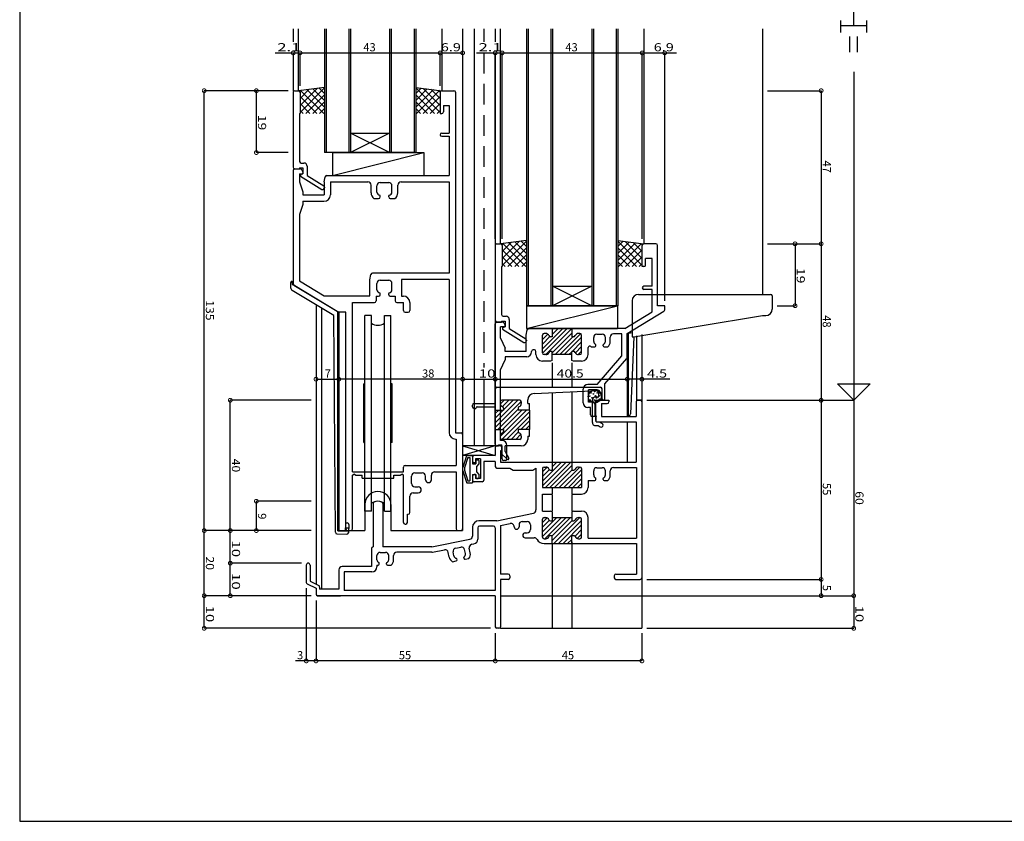
# Model space of a CAD drawing. Extents: x 5 to 755, y 5 to 505.
# Drawn here: x 5 to 307, y 5 to 251 of the extents above; entities that cross this region are included whole.
import ezdxf

# ---------------------------------------------------------------- set-up
doc = ezdxf.new("R2010")
doc.units = 0
doc.header["$LTSCALE"] = 0.5
doc.linetypes.add('DASHED', pattern=[19.05, 12.7, -6.35])
doc.layers.get('0').update_dxf_attribs({"linetype": 'CONTINUOUS'})
for name, color, linetype in [('DANMEN', 7, 'CONTINUOUS'), ('SUNPO', 1, 'CONTINUOUS'), ('WAKU', 3, 'CONTINUOUS')]:
    doc.layers.add(name, color=color, linetype=linetype)
doc.styles.add('MX_DIMTXSTY_2', font='txt.shx', dxfattribs={"width": 1.5, "bigfont": 'extfont.shx'})
doc.styles.add('MX_DIMTXSTY_3', font='txt.shx', dxfattribs={"width": 1.3, "bigfont": 'extfont.shx'})
doc.styles.add('MX_DIMTXSTY_4', font='txt.shx', dxfattribs={"width": 1.2, "bigfont": 'extfont.shx'})
doc.styles.add('MX_DIMTXSTY_5', font='txt.shx', dxfattribs={"width": 1.35, "bigfont": 'extfont.shx'})
doc.styles.add('MX_DIMTXSTY_6', font='txt.shx', dxfattribs={"width": 1.1, "bigfont": 'extfont.shx'})
doc.styles.get("Standard").update_dxf_attribs({"font": 'txt.shx', "height": 0.2, "bigfont": 'bigfont.shx'})

# ---------------------------------------------------------------- blocks, each defined once
blk = doc.blocks.new('*X61')
at = {"color": 0, "linetype": 'CONTINUOUS'}
for p, q in [((-264.64, -228.17), (-258.83, -222.36)), ((-264.64, -226.75), (-260.25, -222.36)), ((-264.64, -223.93), (-263.19, -222.47)), ((-264.64, -225.34), (-262.55, -223.24)), ((-263.92, -228.86), (-257.42, -222.36)), ((-261.64, -228), (-256, -222.36)), ((-261.64, -229.41), (-255.59, -223.36)), ((-261.17, -230.36), (-253.17, -222.36)), ((-259.76, -230.36), (-252.64, -223.24)), ((-258.35, -230.36), (-252.64, -224.65)), ((-254.65, -228.07), (-252.64, -226.07)), ((-256.93, -230.36), (-255.64, -229.07)), ((-253.96, -228.8), (-252.64, -227.48))]:
    blk.add_line(p, q, dxfattribs=at)
blk = doc.blocks.new('*X60')
at = {"color": 0, "linetype": 'CONTINUOUS'}
for p, q in [((-264.64, -212.61), (-257.39, -205.36)), ((-264.64, -211.2), (-258.8, -205.36)), ((-263.77, -213.16), (-255.97, -205.36)), ((-261.64, -206.78), (-260.22, -205.36)), ((-261.64, -205.37), (-261.63, -205.36)), ((-264.64, -208.37), (-263.22, -206.95)), ((-264.64, -209.78), (-262.58, -207.72)), ((-262.36, -213.16), (-255.64, -206.44)), ((-260.94, -213.16), (-255.64, -207.86)), ((-259.53, -213.16), (-253.23, -206.86)), ((-258.12, -213.16), (-252.64, -207.68)), ((-256.7, -213.16), (-252.64, -209.1)), ((-255.29, -213.16), (-252.64, -210.51)), ((-253.87, -213.16), (-252.64, -211.93))]:
    blk.add_line(p, q, dxfattribs=at)
blk = doc.blocks.new('*X59')
at = {"color": 0, "linetype": 'CONTINUOUS'}
for p, q in [((-264.64, -170.56), (-258.44, -164.36)), ((-264.64, -166.31), (-264.19, -165.86)), ((-264.64, -167.73), (-263, -166.09)), ((-264.63, -171.96), (-257.03, -164.36)), ((-263.62, -172.35), (-255.64, -164.38)), ((-261.64, -166.14), (-259.86, -164.36)), ((-261.64, -164.73), (-261.27, -164.36)), ((-261.64, -171.8), (-255.64, -165.8)), ((-259.37, -172.36), (-252.92, -165.91)), ((-264.64, -169.14), (-262.34, -166.84)), ((-260.79, -172.36), (-255.29, -166.86)), ((-257.96, -172.36), (-252.64, -167.04)), ((-255.54, -171.36), (-252.64, -168.46)), ((-256.54, -172.36), (-255.64, -171.46)), ((-254.55, -171.78), (-252.64, -169.87)), ((-253.71, -172.35), (-252.64, -171.28))]:
    blk.add_line(p, q, dxfattribs=at)
blk = doc.blocks.new('*X62')
at = {"color": 0, "linetype": 'CONTINUOUS'}
for p, q in [((-279.14, -193.31), (-272.19, -186.36)), ((-279.14, -191.9), (-273.6, -186.36)), ((-279.14, -194.73), (-271.16, -186.74)), ((-277.63, -187.55), (-276.43, -186.36)), ((-276.96, -188.3), (-275.02, -186.36)), ((-279.14, -190.48), (-278.02, -189.36)), ((-278.36, -195.36), (-272.14, -189.14)), ((-277.64, -197.47), (-269.53, -189.36)), ((-277.12, -198.36), (-268.64, -189.88)), ((-276.94, -195.36), (-270.94, -189.36)), ((-275.7, -198.36), (-268.64, -191.3)), ((-271.29, -195.36), (-268.64, -192.71)), ((-274.29, -198.36), (-272.09, -196.16)), ((-269.87, -195.36), (-268.64, -194.13)), ((-272.87, -198.36), (-271.32, -196.8)), ((-271.39, -198.29), (-271.22, -198.11))]:
    blk.add_line(p, q, dxfattribs=at)
blk = doc.blocks.new('_DOTSMALL')
at = {"color": 0, "linetype": 'BYBLOCK', "const_width": 0.5}
blk.add_lwpolyline([(-0.0625, 0, 1), (0.0625, 0, 1)], format="xyb", close=True, dxfattribs=at)
blk = doc.blocks.new('*X65')
at = {"color": 0, "linetype": 'CONTINUOUS'}
for p, q in [((-277.08, -138.68), (-276.65, -138.24)), ((-277.04, -145.01), (-269.54, -137.51)), ((-277.04, -142.88), (-271.8, -137.64)), ((-277.04, -140.76), (-274.22, -137.94)), ((-269.76, -145.36), (-276.85, -138.27)), ((-269.54, -143.45), (-274.96, -138.03)), ((-269.54, -141.33), (-273.07, -137.8)), ((-269.54, -139.2), (-271.19, -137.56)), ((-271.88, -145.36), (-277.04, -140.19)), ((-275.27, -145.36), (-269.54, -139.63)), ((-273.15, -145.36), (-269.54, -141.75)), ((-274, -145.36), (-277.04, -142.31)), ((-276.12, -145.36), (-277.04, -144.43)), ((-271.03, -145.36), (-269.54, -143.87))]:
    blk.add_line(p, q, dxfattribs=at)
blk = doc.blocks.new('*X69')
at = {"color": 0, "linetype": 'CONTINUOUS'}
for p, q in [((-339.04, -98.01), (-331.55, -90.51)), ((-331.55, -92.2), (-333.19, -90.56)), ((-339.08, -91.68), (-338.65, -91.24)), ((-339.04, -95.88), (-333.8, -90.64)), ((-339.04, -93.76), (-336.22, -90.94)), ((-333.88, -98.35), (-339.04, -93.19)), ((-331.76, -98.35), (-338.85, -91.27)), ((-337.27, -98.35), (-331.55, -92.63)), ((-331.55, -96.45), (-336.96, -91.03)), ((-331.55, -94.33), (-335.07, -90.8)), ((-336, -98.35), (-339.04, -95.31)), ((-335.15, -98.35), (-331.55, -94.75)), ((-338.12, -98.35), (-339.04, -97.43)), ((-333.03, -98.35), (-331.55, -96.87))]:
    blk.add_line(p, q, dxfattribs=at)
blk = doc.blocks.new('*X70')
at = {"color": 0, "linetype": 'CONTINUOUS'}
for p, q in [((-296.05, -98.01), (-303.55, -90.51)), ((-303.55, -92.2), (-301.9, -90.56)), ((-303.55, -94.33), (-300.02, -90.8)), ((-303.55, -96.45), (-298.13, -91.03)), ((-297.82, -98.35), (-303.55, -92.63)), ((-303.33, -98.35), (-296.24, -91.27)), ((-296.05, -95.88), (-301.29, -90.64)), ((-301.21, -98.35), (-296.05, -93.19)), ((-296.05, -93.76), (-298.87, -90.94)), ((-296.01, -91.68), (-296.44, -91.24)), ((-299.94, -98.35), (-303.55, -94.75)), ((-299.09, -98.35), (-296.05, -95.31)), ((-302.06, -98.35), (-303.55, -96.87)), ((-296.97, -98.35), (-296.05, -97.43))]:
    blk.add_line(p, q, dxfattribs=at)
blk = doc.blocks.new('*X66')
at = {"color": 0, "linetype": 'CONTINUOUS'}
for p, q in [((-234.04, -145.01), (-241.54, -137.51)), ((-241.54, -139.2), (-239.9, -137.56)), ((-241.54, -141.33), (-238.02, -137.8)), ((-241.54, -143.45), (-236.13, -138.03)), ((-241.33, -145.36), (-234.24, -138.27)), ((-234.04, -142.88), (-239.29, -137.64)), ((-234.04, -140.76), (-236.87, -137.94)), ((-234.01, -138.68), (-234.44, -138.24)), ((-235.82, -145.36), (-241.54, -139.63)), ((-237.94, -145.36), (-241.54, -141.75)), ((-239.21, -145.36), (-234.04, -140.19)), ((-240.06, -145.36), (-241.54, -143.87)), ((-237.09, -145.36), (-234.04, -142.31)), ((-234.97, -145.36), (-234.04, -144.43))]:
    blk.add_line(p, q, dxfattribs=at)

msp = doc.modelspace()

# ---------------------------------------------------------------- linework, layer by layer
at = {"layer": 'DANMEN', "linetype": 'CONTINUOUS'}
for p, q in [((88.92, 248.23), (88.92, 244.19)), ((90.52, 229.23), (90.52, 248.23)), ((98.52, 248.23), (98.52, 210.23)), ((99.02, 248.23), (99.02, 210.23)), ((106.02, 248.23), (106.02, 210.23)), ((106.52, 248.23), (106.52, 210.23)), ((118.52, 248.23), (118.52, 210.23)), ((119.02, 248.23), (119.02, 210.23)), ((126.02, 248.23), (126.02, 210.23)), ((126.52, 248.23), (126.52, 210.23)), ((134.52, 248.23), (134.52, 229.23)), ((140.92, 248.23), (140.92, 94.23)), ((144.42, 248.23), (144.42, 120.23)), ((147.42, 248.23), (147.42, 244.19)), ((150.92, 248.23), (150.92, 244.19)), ((152.52, 182.23), (152.52, 248.23)), ((152.52, 244.19), (152.52, 248.23)), ((160.52, 248.23), (160.52, 163.23)), ((161.02, 248.23), (161.02, 163.23)), ((168.02, 248.23), (168.02, 163.23)), ((168.52, 248.23), (168.52, 163.23)), ((180.52, 248.23), (180.52, 163.23)), ((181.02, 248.23), (181.02, 163.23)), ((188.02, 248.23), (188.02, 163.23)), ((188.52, 248.23), (188.52, 163.23)), ((196.52, 248.23), (196.52, 182.23)), ((232.92, 248.23), (232.92, 166.73)), ((88.92, 240.82), (88.92, 229.23)), ((88.92, 240.82), (88.92, 240.82)), ((150.92, 240.82), (150.92, 120.23)), ((150.92, 183.73), (150.92, 240.82)), ((150.92, 240.82), (150.92, 240.82)), ((98.52, 230.23), (90.52, 229.23)), ((126.52, 230.23), (134.52, 229.23)), ((88.92, 228.73), (88.92, 205.73)), ((89.42, 229.23), (90.52, 229.23)), ((91.02, 228.73), (91.02, 222.23)), ((134.02, 228.73), (134.02, 222.23)), ((134.52, 229.23), (138.22, 229.23)), ((138.72, 228.73), (138.72, 124.23)), ((135.02, 224.73), (136.77, 224.73)), ((135.02, 224.73), (135.02, 222.73)), ((136.77, 224.73), (136.77, 216.23)), ((90.87, 222.23), (90.87, 207.53)), ((90.87, 222.23), (91.02, 222.23)), ((134.02, 222.23), (134.52, 222.23)), ((118.52, 210.23), (106.52, 216.23)), ((118.52, 216.23), (106.52, 210.23)), ((106.52, 216.23), (118.52, 216.23)), ((134.52, 216.23), (136.77, 216.23)), ((134.52, 215.23), (136.77, 215.23)), ((136.77, 215.23), (136.77, 203.23)), ((126.52, 210.23), (98.52, 210.23)), ((101.02, 210.23), (129.02, 210.23)), ((101.02, 203.23), (129.02, 210.23)), ((101.02, 210.23), (101.02, 203.23)), ((129.02, 210.23), (129.02, 203.23)), ((90.87, 205.53), (91.92, 205.53)), ((90.87, 205.53), (90.87, 205.23)), ((91.37, 207.03), (92.22, 207.03)), ((91.92, 205.53), (91.92, 203.73)), ((93.22, 206.03), (93.22, 203.25)), ((88.92, 204.73), (88.92, 170.01)), ((89.42, 205.23), (90.87, 205.23)), ((89.42, 205.23), (91.11, 205.23)), ((90.87, 203.73), (91.62, 203.73)), ((90.87, 203.73), (90.87, 201.23)), ((91.12, 203.53), (91.92, 203.73)), ((91.12, 203.53), (91.12, 203.03)), ((91.12, 203.03), (97.67, 198.93)), ((91.56, 204.96), (91.92, 204.23)), ((91.92, 204.23), (91.92, 204.03)), ((93.22, 203.25), (98.28, 200.08)), ((98.42, 201.23), (98.74, 202.83)), ((99.23, 203.23), (136.77, 203.23)), ((101.02, 203.23), (129.02, 203.23)), ((90.87, 201.23), (91.92, 198.23)), ((98.42, 201.23), (98.42, 197.23)), ((98.52, 199.66), (98.52, 199.43)), ((100.37, 201.28), (111.82, 201.28)), ((100.37, 201.28), (100.37, 197.28)), ((112.82, 197.93), (112.82, 200.28)), ((114.62, 198.13), (114.62, 200.03)), ((115.62, 201.03), (118.22, 201.03)), ((119.22, 198.13), (119.22, 200.03)), ((121.02, 197.93), (121.02, 200.28)), ((122.02, 201.28), (136.77, 201.28)), ((136.77, 201.28), (136.77, 173.23)), ((91.92, 198.23), (91.92, 197.23)), ((91.92, 197.23), (98.42, 197.23)), ((97.67, 198.93), (98.02, 198.93)), ((115.62, 196.63), (115.62, 196.95)), ((118.22, 196.63), (118.22, 196.95)), ((91.92, 194.28), (90.87, 191.28)), ((91.92, 195.28), (98.37, 195.28)), ((91.92, 195.28), (91.92, 194.28)), ((113.69, 196.13), (115.12, 196.13)), ((118.72, 196.13), (120.15, 196.13)), ((90.87, 191.28), (90.87, 170.83)), ((150.92, 181.73), (150.92, 158.73)), ((151.42, 182.23), (152.52, 182.23)), ((160.52, 183.23), (152.52, 182.23)), ((153.02, 181.73), (153.02, 175.23)), ((188.52, 183.23), (196.52, 182.23)), ((196.02, 175.23), (196.02, 181.73)), ((200.22, 182.23), (196.52, 182.23)), ((200.72, 163.23), (200.72, 181.73)), ((152.87, 175.23), (152.87, 160.53)), ((152.87, 175.23), (153.02, 175.23)), ((196.52, 175.23), (196.02, 175.23)), ((199.07, 177.73), (197.02, 177.73)), ((197.02, 175.73), (197.02, 177.73)), ((199.07, 169.23), (199.07, 177.73)), ((112.42, 171.23), (112.74, 172.83)), ((136.77, 173.23), (113.23, 173.23)), ((88.12, 170.23), (88.12, 168.8)), ((88.62, 170.73), (88.62, 169.73)), ((88.62, 169.73), (88.92, 169.73)), ((88.92, 169.73), (102.92, 161.23)), ((89.16, 169.59), (102.92, 161.23)), ((90.87, 170.83), (98.44, 166.23)), ((112.42, 166.23), (112.42, 171.23)), ((114.62, 168.13), (114.62, 170.03)), ((115.62, 171.03), (118.22, 171.03)), ((119.22, 168.13), (119.22, 170.03)), ((136.77, 171.28), (122.17, 171.28)), ((122.17, 171.28), (122.17, 166.18)), ((136.77, 171.28), (136.77, 124.28)), ((168.52, 169.23), (180.52, 169.23)), ((180.52, 169.23), (168.52, 163.23)), ((180.52, 163.23), (168.52, 169.23)), ((199.07, 169.23), (196.52, 169.23)), ((101.38, 160.25), (88.6, 167.94)), ((98.44, 166.23), (112.42, 166.23)), ((115.62, 166.63), (115.62, 166.95)), ((118.22, 166.63), (118.22, 166.95)), ((122.17, 166.18), (122.72, 166.18)), ((194.92, 166.73), (235.42, 166.73)), ((199.07, 168.23), (196.52, 168.23)), ((199.07, 161.32), (199.07, 168.23)), ((235.92, 166.23), (235.92, 162.23)), ((95.92, 163.54), (95.92, 77.76)), ((107.07, 112.23), (107.07, 164.23)), ((107.07, 164.23), (113.87, 164.23)), ((114.37, 166.13), (114.37, 164.73)), ((114.37, 166.13), (115.12, 166.13)), ((118.72, 166.13), (120.22, 166.13)), ((120.22, 166.13), (120.22, 164.73)), ((120.72, 164.23), (122.77, 164.23)), ((122.77, 161.73), (122.77, 164.23)), ((124.72, 164.18), (124.72, 161.73)), ((160.46, 163.23), (188.46, 163.23)), ((160.46, 156.23), (188.46, 163.23)), ((160.46, 163.23), (160.46, 156.23)), ((188.52, 163.23), (160.52, 163.23)), ((188.46, 163.23), (188.46, 156.23)), ((192.92, 164.73), (192.92, 153.73)), ((202.92, 163.23), (200.72, 163.23)), ((202.92, 162.01), (202.92, 163.23)), ((97.57, 162.55), (97.57, 76.23)), ((101.87, 93.7), (101.38, 160.25)), ((102.61, 94.2), (102.62, 161.43)), ((102.91, 94.19), (102.92, 161.23)), ((102.92, 161.23), (102.92, 94.23)), ((105.12, 161.23), (102.92, 161.23)), ((105.12, 94.73), (105.12, 161.23)), ((110.92, 100.23), (110.92, 160.23)), ((112.92, 160.23), (110.92, 160.23)), ((112.92, 100.23), (112.92, 160.23)), ((116.92, 100.23), (116.92, 160.23)), ((116.92, 160.23), (118.92, 160.23)), ((118.92, 100.23), (118.92, 160.23)), ((123.27, 161.23), (124.22, 161.23)), ((190.71, 156.23), (199.07, 161.32)), ((191.42, 154.73), (202.68, 161.59)), ((193.42, 153.73), (232.92, 160.23)), ((232.92, 160.23), (233.92, 160.23)), ((150.92, 120.73), (150.92, 157.73)), ((153.11, 158.23), (151.42, 158.23)), ((151.42, 158.23), (152.87, 158.23)), ((152.87, 158.53), (153.92, 158.53)), ((152.87, 158.53), (152.87, 158.23)), ((153.37, 160.03), (154.22, 160.03)), ((153.56, 157.96), (153.92, 157.23)), ((153.92, 158.53), (153.92, 156.73)), ((153.92, 157.03), (153.92, 157.23)), ((155.22, 159.03), (155.22, 156.25)), ((152.57, 153.23), (152.57, 156.73)), ((153.62, 156.73), (152.57, 156.73)), ((153.12, 156.53), (153.92, 156.73)), ((153.12, 156.53), (153.12, 156.03)), ((153.12, 156.03), (159.67, 151.93)), ((155.22, 156.25), (160.28, 153.08)), ((160.42, 154.23), (160.74, 155.83)), ((160.42, 149.23), (160.42, 154.23)), ((160.46, 156.23), (188.46, 156.23)), ((168.42, 156.23), (161.23, 156.23)), ((165.42, 148.73), (165.42, 154.23)), ((166.42, 154.73), (165.92, 154.73)), ((174.42, 156.23), (168.42, 156.23)), ((168.42, 156.23), (168.42, 153.73)), ((190.71, 156.23), (174.42, 156.23)), ((174.42, 156.23), (174.42, 153.73)), ((176.92, 154.73), (176.42, 154.73)), ((177.42, 148.73), (177.42, 154.23)), ((182.12, 154.53), (183.72, 154.53)), ((189.77, 154.58), (187.22, 154.58)), ((189.77, 147.85), (189.77, 154.58)), ((191.42, 154.73), (192.92, 154.98)), ((191.42, 154.73), (191.42, 129.51)), ((191.42, 147.42), (191.42, 154.73)), ((191.72, 154.78), (191.72, 129.53)), ((195.92, 154.4), (195.92, 133.73)), ((152.57, 153.23), (153.92, 150.23)), ((159.67, 151.93), (160.02, 151.93)), ((160.52, 152.66), (160.52, 152.43)), ((168.42, 153.73), (167.83, 153.73)), ((175, 153.73), (174.42, 153.73)), ((181.12, 152.29), (181.12, 153.53)), ((181.82, 150.93), (181.82, 151.2)), ((184.02, 150.93), (184.02, 151.2)), ((184.72, 152.29), (184.72, 153.53)), ((186.22, 152.2), (186.22, 153.58)), ((193.42, 153.73), (192.44, 130.01)), ((192.92, 153.73), (193.42, 153.73)), ((194.27, 153.96), (194.27, 134.23)), ((153.92, 149.23), (153.92, 150.23)), ((160.42, 149.23), (153.92, 149.23)), ((162.07, 149.08), (162.07, 149.23)), ((162.92, 149.73), (162.57, 149.73)), ((163.42, 148.23), (163.42, 149.23)), ((166.42, 148.23), (165.92, 148.23)), ((168.42, 149.23), (167.83, 149.23)), ((168.42, 146.43), (168.42, 149.23)), ((174.42, 148.23), (168.42, 148.23)), ((174.42, 146.43), (174.42, 149.23)), ((175, 149.23), (174.42, 149.23)), ((176.92, 148.23), (176.42, 148.23)), ((179.42, 148.23), (179.42, 150.37)), ((180.38, 150.63), (181.52, 150.63)), ((184.32, 150.63), (185.46, 150.63)), ((152.57, 143.58), (153.92, 146.58)), ((160.57, 147.58), (153.92, 147.58)), ((153.92, 147.58), (153.92, 146.58)), ((167.92, 146.23), (165.42, 146.23)), ((168.42, 146.43), (167.92, 146.23)), ((168.42, 145.73), (168.42, 138.23)), ((174.92, 146.23), (174.42, 146.43)), ((174.42, 145.73), (174.42, 138.23)), ((177.42, 146.23), (174.92, 146.23)), ((182.21, 139.08), (189.77, 147.85)), ((184.52, 139.23), (191.3, 147.09)), ((191.42, 147.09), (191.42, 129.23)), ((152.57, 121.88), (152.57, 143.58)), ((110.57, 139.23), (110.92, 139.33)), ((110.57, 121.23), (110.57, 139.23)), ((119.27, 139.23), (118.92, 139.33)), ((119.27, 121.23), (119.27, 139.23)), ((147.42, 140.69), (147.42, 120.23)), ((182.21, 139.08), (179.37, 139.08)), ((184.52, 134.23), (184.52, 139.23)), ((191.42, 140.69), (191.42, 140.69)), ((195.92, 140.69), (195.92, 140.69)), ((150.92, 133.23), (150.92, 137.73)), ((151.42, 138.23), (183.22, 138.23)), ((162.83, 136.32), (182.72, 137.23)), ((168.42, 136.58), (168.42, 115.23)), ((174.42, 136.85), (174.42, 115.23)), ((177.87, 133.48), (177.87, 137.58)), ((182.21, 137.43), (179.52, 137.43)), ((179.52, 133.63), (179.52, 137.43)), ((182.72, 135.23), (182.72, 137.23)), ((183.19, 136.65), (183.63, 134.63)), ((183.72, 134.73), (183.72, 137.73)), ((144.42, 133.23), (150.92, 133.23)), ((152.42, 133.73), (152.42, 133.23)), ((158.42, 134.23), (152.92, 134.23)), ((158.92, 133.73), (158.92, 133.23)), ((160.92, 133.23), (160.92, 134.32)), ((160.92, 133.23), (161.42, 133.23)), ((161.42, 131.23), (161.42, 133.23)), ((180.62, 133.63), (179.52, 133.63)), ((180.72, 127.43), (180.72, 134.23)), ((181.72, 135.23), (182.72, 135.23)), ((181.72, 129.73), (181.72, 134.23)), ((181.72, 134.23), (183.22, 134.23)), ((181.72, 133.73), (181.72, 128.08)), ((182.22, 134.23), (185.77, 134.23)), ((183.52, 133.23), (183.52, 129.23)), ((183.52, 133.23), (185.27, 133.23)), ((184.52, 134.23), (184.12, 134.23)), ((185.77, 134.23), (185.77, 133.73)), ((194.12, 133.73), (194.12, 129.23)), ((195.92, 134.23), (194.27, 134.23)), ((194.62, 134.23), (195.42, 134.23)), ((195.92, 133.73), (195.92, 79.73)), ((143.92, 132.23), (143.92, 132.73)), ((144.42, 131.73), (144.92, 131.73)), ((145.42, 132.23), (150.92, 132.23)), ((150.92, 132.23), (150.92, 131.23)), ((150.92, 131.23), (153.42, 131.23)), ((150.92, 131.23), (150.92, 125.23)), ((153.42, 131.82), (153.42, 131.23)), ((157.92, 131.82), (157.92, 131.23)), ((161.42, 131.23), (157.92, 131.23)), ((161.42, 131.23), (161.42, 125.23)), ((180.12, 131.98), (179.37, 131.98)), ((180.12, 129.73), (180.12, 131.98)), ((181.62, 129.73), (181.62, 132.63)), ((181.12, 129.23), (180.62, 129.23)), ((181.92, 127.63), (181.92, 129.13)), ((181.92, 127.63), (182.82, 127.63)), ((182.22, 127.58), (194.12, 127.58)), ((182.82, 127.63), (183.73, 127.09)), ((183.52, 129.23), (194.12, 129.23)), ((191.42, 129.51), (191.96, 129.53)), ((191.42, 127.58), (191.42, 115.23)), ((194.12, 127.58), (194.12, 115.23)), ((138.72, 124.23), (140.42, 124.23)), ((150.92, 125.23), (150.92, 120.23)), ((150.92, 125.23), (153.42, 125.23)), ((153.42, 125.23), (153.42, 124.65)), ((161.42, 125.23), (157.92, 125.23)), ((157.92, 125.23), (157.92, 124.65)), ((161.42, 123.23), (161.42, 125.23)), ((181.72, 126.43), (182.49, 126.43)), ((182.49, 126.43), (183.11, 126.06)), ((110.57, 121.23), (110.92, 121.14)), ((119.27, 121.23), (118.92, 121.14)), ((138.77, 122.28), (138.97, 122.28)), ((138.97, 122.28), (138.97, 114.23)), ((140.92, 123.73), (140.92, 94.73)), ((152.42, 123.23), (152.42, 122.73)), ((153.02, 121.88), (152.57, 121.88)), ((158.42, 122.23), (152.92, 122.23)), ((158.92, 123.23), (158.92, 122.73)), ((160.92, 123.23), (161.42, 123.23)), ((160.92, 123.23), (160.92, 122.23)), ((150.92, 120.23), (140.92, 120.23)), ((150.92, 120.23), (140.92, 117.23)), ((140.92, 120.23), (150.92, 117.23)), ((150.92, 120.23), (151.92, 120.23)), ((150.92, 119.73), (150.92, 117.23)), ((153.02, 120.23), (151.42, 120.23)), ((152.42, 120.23), (151.42, 120.23)), ((151.92, 120.53), (152.92, 120.53)), ((151.92, 120.23), (151.92, 120.53)), ((152.57, 118.73), (152.57, 115.23)), ((152.92, 118.73), (152.57, 118.73)), ((152.92, 118.73), (152.62, 118.53)), ((152.62, 118.03), (152.62, 118.53)), ((152.62, 118.03), (154.61, 116.12)), ((152.92, 118.73), (152.92, 120.53)), ((152.92, 119.73), (152.92, 118.73)), ((153.02, 116.23), (153.02, 120.23)), ((158.92, 120.23), (153.92, 120.23)), ((153.92, 118.53), (153.92, 120.23)), ((153.92, 118.53), (155.08, 116.48)), ((154.52, 116.23), (154.52, 120.38)), ((150.92, 117.23), (140.92, 117.23)), ((142.07, 117.12), (140.94, 113.62)), ((142.5, 116.63), (141.52, 113.45)), ((142.25, 117.23), (143.92, 117.23)), ((142.5, 116.63), (143.12, 116.63)), ((143.12, 116.63), (143.12, 109.53)), ((143.92, 117.23), (143.92, 114.73)), ((143.92, 116.73), (143.92, 115.53)), ((150.92, 117.23), (144.42, 117.23)), ((144.82, 115.03), (144.42, 115.03)), ((144.82, 116.23), (144.82, 115.03)), ((146.42, 116.23), (144.82, 116.23)), ((144.92, 115.73), (144.92, 114.73)), ((145.12, 115.93), (145.72, 115.93)), ((145.92, 115.73), (145.92, 114.73)), ((146.42, 116.23), (146.42, 110.23)), ((147.42, 115.43), (147.42, 109.73)), ((150.92, 115.43), (147.42, 115.43)), ((150.92, 115.43), (150.92, 113.93)), ((152.57, 115.23), (168.42, 115.23)), ((154.02, 115.73), (153.52, 115.73)), ((168.42, 115.23), (174.42, 115.23)), ((168.42, 115.23), (168.42, 112.73)), ((174.42, 115.23), (194.12, 115.23)), ((174.42, 115.23), (174.42, 112.73)), ((107.07, 112.23), (122.77, 112.23)), ((122.77, 112.23), (122.77, 113.73)), ((123.27, 114.23), (138.97, 114.23)), ((126.22, 111.93), (128.52, 111.93)), ((132.32, 112.28), (138.97, 112.28)), ((138.97, 112.28), (138.97, 94.73)), ((140.92, 113.54), (140.92, 112.63)), ((140.94, 112.54), (142.07, 109.05)), ((141.52, 113.45), (141.52, 112.72)), ((141.52, 112.72), (142.5, 109.53)), ((143.92, 114.73), (144.92, 114.73)), ((145.92, 114.73), (145.12, 113.93)), ((145.12, 113.93), (145.12, 112.23)), ((145.12, 112.23), (145.92, 111.43)), ((151.42, 113.43), (155.42, 113.43)), ((155.42, 113.43), (156.42, 112.73)), ((156.42, 112.73), (162.42, 112.73)), ((162.42, 112.73), (163.42, 113.43)), ((163.42, 113.43), (163.42, 100.55)), ((165.42, 113.23), (165.42, 107.43)), ((165.92, 113.73), (166.42, 113.73)), ((167.83, 112.73), (168.42, 112.73)), ((174.42, 112.73), (175, 112.73)), ((176.42, 113.73), (176.92, 113.73)), ((177.42, 113.23), (177.42, 107.43)), ((181.12, 111.29), (181.12, 112.53)), ((182.12, 113.53), (183.72, 113.53)), ((184.72, 111.29), (184.72, 112.53)), ((186.22, 111.2), (186.22, 112.58)), ((187.22, 113.58), (194.27, 113.58)), ((194.27, 113.58), (194.27, 91.88)), ((107.07, 111.23), (107.57, 111.53)), ((107.07, 94.73), (107.07, 111.23)), ((108.07, 111.23), (107.57, 111.53)), ((108.07, 111.23), (110.07, 111.23)), ((110.07, 110.28), (110.07, 111.23)), ((110.07, 110.28), (119.77, 110.28)), ((119.77, 111.23), (121.77, 111.23)), ((119.77, 110.28), (119.77, 111.23)), ((121.77, 111.23), (122.27, 111.53)), ((122.77, 111.23), (122.27, 111.53)), ((122.77, 96.73), (122.77, 111.23)), ((125.22, 108.63), (125.22, 110.93)), ((129.52, 109.84), (129.52, 110.93)), ((131.32, 109.84), (131.32, 111.28)), ((142.25, 108.93), (143.92, 108.93)), ((142.5, 109.53), (143.12, 109.53)), ((143.92, 111.43), (143.92, 108.93)), ((143.92, 111.43), (144.92, 111.43)), ((143.92, 110.93), (143.92, 109.73)), ((144.82, 111.43), (144.42, 111.43)), ((146.92, 109.23), (144.42, 109.23)), ((144.82, 111.43), (144.82, 110.23)), ((146.42, 110.23), (144.82, 110.23)), ((144.92, 111.43), (144.92, 110.43)), ((145.12, 110.23), (145.72, 110.23)), ((145.92, 111.43), (145.92, 110.43)), ((179.42, 109.63), (181.52, 109.63)), ((179.42, 109.63), (179.42, 107.43)), ((181.82, 109.93), (181.82, 110.2)), ((184.02, 109.93), (184.02, 110.2)), ((184.32, 109.63), (185.46, 109.63)), ((125.72, 105.83), (127.31, 105.83)), ((126.22, 107.63), (127.31, 107.63)), ((165.42, 107.43), (168.42, 107.43)), ((168.42, 107.43), (174.42, 107.43)), ((168.42, 107.43), (168.42, 105.43)), ((174.42, 107.43), (177.42, 107.43)), ((174.42, 107.43), (174.42, 105.43)), ((124.72, 99.73), (124.72, 104.83)), ((165.42, 105.43), (168.42, 105.43)), ((165.42, 100.23), (165.42, 105.43)), ((168.42, 105.23), (168.42, 100.23)), ((174.42, 105.43), (177.42, 105.43)), ((174.42, 105.23), (174.42, 100.23)), ((110.92, 102.23), (110.92, 94.23)), ((112.92, 100.23), (110.92, 100.23)), ((113.42, 102.52), (113.42, 89.23)), ((116.42, 102.52), (116.42, 89.23)), ((116.92, 100.23), (118.92, 100.23)), ((118.92, 102.23), (118.92, 94.23)), ((165.42, 100.23), (167.92, 100.23)), ((168.42, 100.03), (167.92, 100.23)), ((168.42, 100.03), (168.42, 97.23)), ((174.92, 100.23), (174.42, 100.03)), ((174.42, 100.03), (174.42, 97.23)), ((174.92, 100.23), (177.42, 100.23)), ((123.97, 96.73), (123.97, 99.23)), ((123.97, 99.23), (124.22, 99.23)), ((151.42, 97.23), (145.92, 97.23)), ((151.42, 97.23), (162.62, 99.57)), ((159.22, 97.03), (160.72, 97.03)), ((165.42, 92.23), (165.42, 97.73)), ((165.92, 98.23), (166.42, 98.23)), ((167.83, 97.23), (168.42, 97.23)), ((168.42, 98.23), (174.42, 98.23)), ((174.42, 97.23), (175, 97.23)), ((176.42, 98.23), (176.92, 98.23)), ((177.42, 92.23), (177.42, 97.73)), ((179.42, 91.88), (179.42, 98.23)), ((102.61, 94.2), (105.91, 94.08)), ((102.92, 94.23), (110.92, 94.23)), ((104.98, 96.12), (104.91, 94.12)), ((104.95, 95.12), (105.95, 95.08)), ((105.62, 94.23), (106.57, 94.23)), ((105.98, 96.08), (105.89, 93.58)), ((118.92, 94.23), (140.92, 94.23)), ((123.27, 96.23), (123.47, 96.23)), ((139.47, 94.23), (140.42, 94.23)), ((143.92, 95.23), (143.92, 92.55)), ((145.57, 95.08), (145.57, 91.61)), ((150.42, 95.58), (146.07, 95.58)), ((150.92, 95.08), (150.92, 75.88)), ((152.57, 95.78), (155.52, 96.37)), ((152.57, 95.78), (152.57, 80.88)), ((156.72, 95.39), (156.72, 95.4)), ((158.22, 96.03), (158.22, 95.4)), ((161.72, 96.03), (161.72, 94.53)), ((102.36, 93.21), (105.38, 93.1)), ((131.42, 89.23), (143.12, 91.57)), ((160.09, 93.53), (160.72, 93.53)), ((160.09, 92.03), (162.86, 92.03)), ((165.92, 91.73), (166.42, 91.73)), ((167.83, 92.73), (168.42, 92.73)), ((168.42, 90.23), (168.42, 92.73)), ((174.42, 90.23), (174.42, 92.73)), ((174.42, 92.73), (175, 92.73)), ((174.42, 90.73), (174.42, 64.23)), ((176.42, 91.73), (176.92, 91.73)), ((179.42, 91.88), (194.27, 91.88)), ((112.92, 88.73), (112.92, 83.23)), ((131.42, 89.23), (116.42, 89.23)), ((131.68, 87.6), (135.31, 88.33)), ((138.24, 86.44), (138, 87.66)), ((138.78, 88.84), (140.35, 89.16)), ((141.77, 87.15), (141.53, 88.37)), ((143.26, 87.36), (142.96, 88.84)), ((143.75, 90.02), (144.36, 90.14)), ((165.92, 90.23), (168.42, 90.23)), ((168.42, 90.23), (174.42, 90.23)), ((168.42, 90.23), (168.42, 64.23)), ((174.42, 90.23), (194.27, 90.23)), ((194.27, 90.23), (194.27, 80.88)), ((114.62, 85.29), (114.62, 86.53)), ((115.62, 87.53), (117.22, 87.53)), ((118.22, 85.29), (118.22, 86.53)), ((119.72, 85.2), (119.72, 86.58)), ((131.48, 87.58), (120.72, 87.58)), ((136.79, 86.07), (136.49, 87.55)), ((137.84, 84.68), (138.96, 84.9)), ((139.19, 85.25), (139.14, 85.51)), ((141.35, 85.68), (141.3, 85.94)), ((141.7, 85.45), (142.82, 85.67)), ((92.92, 83.63), (92.92, 78.34)), ((94.12, 83.63), (94.12, 78.66)), ((102.92, 82.23), (102.92, 76.23)), ((112.92, 83.23), (103.92, 83.23)), ((113.07, 81.58), (104.57, 81.58)), ((104.57, 81.58), (104.57, 75.88)), ((114.57, 83.63), (114.57, 83.08)), ((114.57, 83.63), (115.02, 83.63)), ((115.32, 83.93), (115.32, 84.2)), ((117.52, 83.93), (117.52, 84.2)), ((117.82, 83.63), (118.96, 83.63)), ((94.12, 78.66), (96.74, 77.35)), ((154.92, 80.88), (152.57, 80.88)), ((152.57, 79.23), (152.57, 64.73)), ((154.92, 79.23), (152.57, 79.23)), ((155.42, 80.38), (155.42, 79.73)), ((187.42, 80.38), (187.42, 79.73)), ((187.92, 80.88), (194.27, 80.88)), ((187.92, 79.23), (195.42, 79.23)), ((195.92, 79.73), (195.92, 64.23)), ((93.2, 77.9), (95.92, 76.53)), ((95.92, 76.53), (95.92, 74.73)), ((97.02, 76.9), (97.02, 76.23)), ((102.92, 76.23), (97.02, 76.23)), ((150.92, 75.88), (104.57, 75.88)), ((96.32, 74.23), (103.42, 74.23)), ((150.92, 74.23), (96.42, 74.23)), ((150.92, 74.23), (150.92, 64.73)), ((152.07, 64.23), (151.42, 64.23)), ((152.57, 64.23), (195.92, 64.23))]:
    msp.add_line(p, q, dxfattribs=at)
at = {"layer": 'DANMEN', "linetype": 'DASHED'}
msp.add_line((147.42, 240.82), (147.42, 144.25), dxfattribs=at)
at = {"layer": 'DANMEN', "linetype": 'CONTINUOUS'}
for centre, radius in [((181.44, 135.33), 2), ((180.25, 136.5), 0.1), ((181.03, 136.16), 0.1), ((181.42, 136.93), 0.1), ((182.22, 136.5), 0.1), ((182.22, 136.5), 0.1), ((182.22, 136.5), 0.1), ((179.91, 135.47), 0.1), ((180.12, 134.28), 0.1), ((180.67, 134.96), 0.1), ((180.97, 133.72), 0.1), ((181.34, 134.28), 0.1), ((181.67, 135.56), 0.1), ((181.98, 134.94), 0.1), ((182.23, 133.87), 0.1), ((182.82, 135.61), 0.1), ((182.89, 134.51), 0.1)]:
    msp.add_circle(centre, radius, dxfattribs=at)
for centre, radius, start, end in [((89.42, 228.73), 0.5, 90, 180), ((90.52, 228.73), 0.5, 0, 90), ((134.52, 228.73), 0.5, 90, 180), ((138.22, 228.73), 0.5, 0, 90), ((134.52, 222.73), 0.5, 270, 0), ((134.52, 215.73), 0.5, 90, 270), ((89.42, 205.73), 0.5, 180, 270), ((91.37, 207.53), 0.5, 180, 270), ((92.22, 206.03), 1, 0, 90), ((89.42, 204.73), 0.5, 90, 180), ((91.11, 204.73), 0.5, 26.5651, 90), ((91.62, 204.03), 0.3, 270, 0), ((99.23, 202.73), 0.5, 90, 168.6901), ((98.02, 199.43), 0.5, 270, 0), ((98.02, 199.66), 0.5, 0, 57.9454), ((111.82, 200.28), 1, 0, 90), ((115.62, 200.03), 1, 90, 180), ((118.22, 200.03), 1, 0, 90), ((122.02, 200.28), 1, 90, 180), ((98.37, 197.28), 2, 270, 0), ((115.12, 197.93), 2.3, 180, 231.5), ((115.62, 198.13), 1, 180, 260.4059), ((115.12, 196.63), 0.5, 270, 0), ((115.42, 196.95), 0.2, 0, 80.4059), ((118.42, 196.95), 0.2, 99.5941, 180), ((118.72, 196.63), 0.5, 180, 270), ((118.22, 198.13), 1, 279.5941, 0), ((118.72, 197.93), 2.3, 308.5, 0), ((151.42, 181.73), 0.5, 90, 180), ((152.52, 181.73), 0.5, 0, 90), ((196.52, 181.73), 0.5, 90, 180), ((200.22, 181.73), 0.5, 0, 90), ((196.52, 175.73), 0.5, 270, 0), ((113.23, 172.73), 0.5, 90, 168.6901), ((88.62, 170.23), 0.5, 90, 180), ((89.42, 170.01), 0.5, 180, 238.7363), ((115.62, 170.03), 1, 90, 180), ((118.22, 170.03), 1, 0, 90), ((196.52, 168.73), 0.5, 90, 270), ((89.12, 168.8), 1, 180, 238.9729), ((115.62, 168.13), 1, 180, 260.4059), ((115.12, 166.63), 0.5, 270, 0), ((115.42, 166.95), 0.2, 0, 80.4059), ((118.42, 166.95), 0.2, 99.5941, 180), ((118.72, 166.63), 0.5, 180, 270), ((118.22, 168.13), 1, 279.5941, 0), ((122.72, 164.18), 2, 0, 90), ((194.92, 164.73), 2, 90, 180), ((235.42, 166.23), 0.5, 0, 90), ((113.87, 164.73), 0.5, 270, 0), ((120.72, 164.73), 0.5, 180, 270), ((123.27, 161.73), 0.5, 180, 270), ((124.22, 161.73), 0.5, 270, 0), ((153.37, 160.53), 0.5, 180, 270), ((202.42, 162.01), 0.5, 301.3287, 0), ((233.92, 162.23), 2, 270, 0), ((114.92, 160.73), 3.5, 235.1501, 304.8499), ((151.42, 158.73), 0.5, 180, 270), ((151.42, 157.73), 0.5, 90, 180), ((153.11, 157.73), 0.5, 26.5651, 90), ((154.22, 159.03), 1, 0, 90), ((153.62, 157.03), 0.3, 270, 0), ((161.23, 155.73), 0.5, 90, 168.6901), ((165.92, 154.23), 0.5, 90, 180), ((166.42, 153.73), 1, 19.4712, 90), ((176.42, 153.73), 1, 90, 160.5288), ((176.92, 154.23), 0.5, 0, 90), ((182.12, 153.53), 1, 90, 180), ((183.72, 153.53), 1, 0, 90), ((187.22, 153.58), 1, 90, 180), ((160.02, 152.43), 0.5, 270, 0), ((160.02, 152.66), 0.5, 0, 57.9454), ((167.83, 154.23), 0.5, 199.4712, 270), ((175, 154.23), 0.5, 270, 340.5288), ((182.12, 152.29), 1, 180, 245.3757), ((181.62, 151.2), 0.2, 0, 65.3757), ((184.22, 151.2), 0.2, 114.6243, 180), ((183.72, 152.29), 1, 294.6243, 0), ((184.22, 152.2), 2, 308.2935, 0), ((160.57, 149.08), 1.5, 270, 0), ((162.57, 149.23), 0.5, 90, 180), ((162.92, 149.23), 0.5, 0, 90), ((165.42, 148.23), 2, 180, 270), ((165.92, 148.73), 0.5, 180, 270), ((166.42, 149.23), 1, 270, 340.5288), ((167.83, 148.73), 0.5, 90, 160.5288), ((175, 148.73), 0.5, 19.4712, 90), ((176.42, 149.23), 1, 199.4712, 270), ((176.92, 148.73), 0.5, 270, 0), ((177.42, 148.23), 2, 270, 0), ((179.92, 150.37), 0.5, 47.1564, 180), ((181.62, 152.2), 2, 227.1564, 231.7065), ((181.52, 150.93), 0.3, 270, 0), ((184.32, 150.93), 0.3, 180, 270), ((190.92, 147.42), 0.5, 319.2222, 0), ((179.37, 137.58), 1.5, 90, 180), ((151.42, 137.73), 0.5, 90, 180), ((162.92, 134.32), 2, 92.6264, 180), ((182.21, 136.43), 1, 12.3391, 90), ((183.22, 137.73), 0.5, 0, 90), ((144.42, 132.73), 0.5, 90, 180), ((152.92, 133.73), 0.5, 90, 180), ((153.42, 133.23), 1, 180, 250.5288), ((157.92, 133.23), 1, 289.4712, 0), ((158.42, 133.73), 0.5, 0, 90), ((179.37, 133.48), 1.5, 180, 270), ((180.62, 132.63), 1, 0, 90), ((181.72, 134.23), 1, 90, 180), ((182.22, 133.73), 0.5, 90, 180), ((183.22, 134.73), 0.5, 270, 0), ((184.12, 134.73), 0.5, 192.3391, 270), ((185.27, 133.73), 0.5, 270, 0), ((194.62, 133.73), 0.5, 90, 180), ((195.42, 133.73), 0.5, 0, 90), ((144.42, 132.23), 0.5, 180, 270), ((145.42, 131.73), 0.5, 90, 180), ((152.92, 131.82), 0.5, 0, 70.5288), ((158.42, 131.82), 0.5, 109.4712, 180), ((191.94, 130.03), 0.5, 272.2725, 357.6338), ((180.62, 129.73), 0.5, 180, 270), ((181.72, 127.43), 1, 180, 270), ((181.12, 129.73), 0.5, 270, 0), ((182.72, 129.73), 1, 180, 216.8699), ((182.22, 128.08), 0.5, 180, 270), ((183.42, 126.58), 0.6, 239.1727, 59.1727), ((138.77, 124.28), 2, 180, 270), ((140.42, 123.73), 0.5, 0, 90), ((153.42, 123.23), 1, 109.4712, 180), ((152.92, 124.65), 0.5, 289.4712, 0), ((158.42, 124.65), 0.5, 180, 250.5288), ((157.92, 123.23), 1, 0, 70.5288), ((152.92, 122.73), 0.5, 180, 270), ((153.02, 120.38), 1.5, 0, 90), ((158.42, 122.73), 0.5, 270, 0), ((158.92, 122.23), 2, 270, 0), ((151.42, 120.73), 0.5, 180, 270), ((151.42, 119.73), 0.5, 90, 180), ((152.42, 119.73), 0.5, 0, 90), ((142.25, 117.03), 0.2, 90, 155.0261), ((144.42, 116.73), 0.5, 90, 180), ((144.42, 115.53), 0.5, 180, 270), ((145.12, 115.73), 0.2, 90, 180), ((145.72, 115.73), 0.2, 0, 90), ((153.52, 116.23), 0.5, 180, 270), ((154.02, 116.23), 0.5, 270, 0), ((154.82, 116.33), 0.3, 226.1113, 29.4997), ((123.27, 113.73), 0.5, 90, 180), ((126.22, 110.93), 1, 90, 180), ((128.52, 110.93), 1, 0, 90), ((132.32, 111.28), 1, 90, 180), ((141.12, 113.54), 0.2, 155.0261, 180), ((141.12, 112.63), 0.2, 180, 204.9739), ((151.42, 113.93), 0.5, 180, 270), ((165.92, 113.23), 0.5, 90, 180), ((166.42, 112.73), 1, 19.4712, 90), ((167.83, 113.23), 0.5, 199.4712, 270), ((175, 113.23), 0.5, 270, 340.5288), ((176.42, 112.73), 1, 90, 160.5288), ((176.92, 113.23), 0.5, 0, 90), ((182.12, 112.53), 1, 90, 180), ((183.72, 112.53), 1, 0, 90), ((187.22, 112.58), 1, 90, 180), ((130.42, 109.84), 0.9, 180, 0), ((142.25, 109.13), 0.2, 204.9739, 270), ((144.42, 110.93), 0.5, 90, 180), ((144.42, 109.73), 0.5, 180, 270), ((145.12, 110.43), 0.2, 180, 270), ((145.72, 110.43), 0.2, 270, 0), ((146.92, 109.73), 0.5, 270, 0), ((182.12, 111.29), 1, 180, 245.3757), ((181.52, 109.93), 0.3, 270, 0), ((181.62, 110.2), 0.2, 0, 65.3757), ((184.22, 110.2), 0.2, 114.6243, 180), ((184.32, 109.93), 0.3, 180, 270), ((183.72, 111.29), 1, 294.6243, 0), ((184.22, 111.2), 2, 308.2935, 0), ((114.92, 102.23), 4, 0, 180), ((125.72, 104.83), 1, 90, 180), ((126.22, 108.63), 1, 180, 270), ((127.31, 106.73), 0.9, 270, 90), ((177.42, 107.43), 2, 270, 0), ((114.92, 99.73), 3.5, 55.1501, 124.8499), ((113.92, 102.52), 0.5, 113.5782, 180), ((114.92, 100.23), 3, 66.4218, 113.5782), ((115.92, 102.52), 0.5, 0, 66.4218), ((124.22, 99.73), 0.5, 270, 0), ((162.42, 100.55), 1, 281.7683, 0), ((177.42, 98.23), 2, 0, 90), ((123.27, 96.73), 0.5, 180, 270), ((123.47, 96.73), 0.5, 270, 0), ((145.92, 95.23), 2, 90, 180), ((159.22, 96.03), 1, 90, 180), ((160.72, 96.03), 1, 0, 90), ((165.92, 97.73), 0.5, 90, 180), ((166.42, 97.23), 1, 19.4712, 90), ((167.83, 97.73), 0.5, 199.4712, 270), ((175, 97.73), 0.5, 270, 340.5288), ((176.42, 97.23), 1, 90, 160.5288), ((176.92, 97.73), 0.5, 0, 90), ((102.37, 93.71), 0.5, 180.404, 267.95), ((105.48, 96.1), 0.5, 357.95, 177.95), ((105.62, 94.73), 0.5, 180, 270), ((106.57, 94.73), 0.5, 270, 0), ((139.47, 94.73), 0.5, 180, 270), ((140.42, 94.73), 0.5, 270, 0), ((146.07, 95.08), 0.5, 90, 180), ((150.42, 95.08), 0.5, 0, 90), ((155.72, 95.39), 1, 0.2872, 101.3099), ((157.47, 95.4), 0.75, 180.2872, 0), ((160.72, 94.53), 1, 270, 0), ((105.39, 93.6), 0.5, 267.95, 357.95), ((142.92, 92.55), 1, 281.3099, 0), ((144.07, 91.61), 1.5, 281.3099, 0), ((160.09, 92.78), 0.75, 90, 270), ((162.86, 91.03), 1, 29.0593, 90), ((165.92, 92.73), 2.5, 209.0593, 270), ((165.92, 92.23), 0.5, 180, 270), ((166.42, 92.73), 1, 270, 340.5288), ((167.83, 92.23), 0.5, 90, 160.5288), ((175, 92.23), 0.5, 19.4712, 90), ((176.42, 92.73), 1, 199.4712, 270), ((176.92, 92.23), 0.5, 270, 0), ((113.42, 88.73), 0.5, 90, 180), ((135.51, 87.35), 1, 11.3099, 101.3099), ((138.98, 87.86), 1, 101.3099, 191.3099), ((140.55, 88.17), 1, 11.3099, 101.3099), ((143.94, 89.04), 1, 101.3099, 191.3099), ((115.62, 86.53), 1, 90, 180), ((115.62, 85.29), 1, 180, 245.3757), ((117.22, 86.53), 1, 0, 90), ((117.22, 85.29), 1, 294.6243, 0), ((117.72, 85.2), 2, 308.2935, 0), ((120.72, 86.58), 1, 90, 180), ((131.48, 88.58), 1, 270, 281.3099), ((138.75, 86.46), 2, 191.3099, 243.0165), ((139.22, 86.64), 1, 191.3099, 256.6856), ((138.9, 85.19), 0.3, 281.3099, 11.3099), ((138.95, 85.47), 0.2, 11.3099, 76.6856), ((141.5, 85.98), 0.2, 125.9343, 191.3099), ((141.64, 85.74), 0.3, 191.3099, 281.3099), ((140.79, 86.95), 1, 305.9343, 11.3099), ((141.3, 86.97), 2, 319.6034, 11.3099), ((93.52, 83.63), 0.6, 0, 180), ((103.92, 82.23), 1, 90, 180), ((113.07, 83.08), 1.5, 270, 0), ((115.02, 83.93), 0.3, 270, 0), ((115.12, 84.2), 0.2, 0, 65.3757), ((117.72, 84.2), 0.2, 114.6243, 180), ((117.82, 83.93), 0.3, 180, 270), ((154.92, 80.38), 0.5, 0, 90), ((154.92, 79.73), 0.5, 270, 0), ((187.92, 80.38), 0.5, 90, 180), ((187.92, 79.73), 0.5, 180, 270), ((195.42, 79.73), 0.5, 270, 0), ((93.42, 78.34), 0.5, 180, 243.4349), ((96.52, 76.9), 0.5, 0, 63.4349), ((96.42, 74.73), 0.5, 180, 270), ((151.42, 64.73), 0.5, 180, 270), ((152.07, 64.73), 0.5, 270, 0)]:
    msp.add_arc(centre, radius, start, end, dxfattribs=at)
at = {"layer": 'SUNPO', "linetype": 'CONTINUOUS'}
for p, q in [((260.92, 249.09), (260.92, 254.59)), ((256.92, 247.08), (256.92, 250.81)), ((264.92, 247.08), (264.92, 250.81)), ((264.92, 249.09), (256.92, 249.09)), ((259.72, 241.08), (259.72, 245.87)), ((262.12, 241.08), (262.12, 245.87)), ((83.4, 240.82), (88.92, 240.82)), ((88.92, 240.82), (91.02, 240.82)), ((91.02, 240.82), (134.02, 240.82)), ((91.02, 230.73), (91.02, 240.82)), ((91.02, 240.82), (91.02, 240.82)), ((134.02, 240.82), (140.92, 240.82)), ((134.02, 230.73), (134.02, 240.82)), ((134.02, 230.73), (134.02, 240.82)), ((145.18, 240.82), (150.92, 240.82)), ((150.92, 240.82), (153.02, 240.82)), ((153.02, 240.82), (196.02, 240.82)), ((153.02, 183.73), (153.02, 240.82)), ((153.02, 240.82), (153.02, 240.82)), ((196.02, 183.73), (196.02, 240.82)), ((196.02, 183.73), (196.02, 240.82)), ((196.02, 240.82), (202.92, 240.82)), ((202.92, 164.73), (202.92, 240.82)), ((202.92, 240.82), (206.55, 240.82)), ((260.92, 234.99), (260.92, 134.23)), ((61.62, 94.23), (61.62, 229.23)), ((87.42, 229.23), (61.62, 229.23)), ((87.42, 229.23), (77.62, 229.23)), ((77.62, 210.23), (77.62, 229.23)), ((234.42, 229.23), (250.92, 229.23)), ((250.92, 229.23), (250.92, 182.23)), ((87.42, 210.23), (77.62, 210.23)), ((234.42, 182.23), (250.92, 182.23)), ((234.42, 182.23), (250.92, 182.23)), ((237.42, 182.23), (242.92, 182.23)), ((242.92, 182.23), (242.92, 163.23)), ((250.92, 182.23), (250.92, 134.23)), ((237.42, 163.23), (242.92, 163.23)), ((95.92, 140.69), (102.92, 140.69)), ((140.92, 140.69), (102.92, 140.69)), ((140.92, 140.69), (150.92, 140.69)), ((150.92, 140.69), (191.42, 140.69)), ((195.92, 140.69), (191.42, 140.69)), ((204.49, 140.69), (195.92, 140.69)), ((255.92, 139.23), (265.92, 139.23)), ((260.92, 134.23), (255.92, 139.23)), ((265.92, 139.23), (260.92, 134.23)), ((69.62, 94.23), (69.62, 134.23)), ((94.42, 134.23), (69.62, 134.23)), ((197.42, 134.23), (250.92, 134.23)), ((215.42, 134.23), (260.92, 134.23)), ((250.92, 134.23), (250.92, 79.23)), ((260.92, 134.23), (260.92, 74.23)), ((94.42, 103.23), (77.62, 103.23)), ((77.62, 94.23), (77.62, 103.23)), ((94.42, 94.23), (61.62, 94.23)), ((94.42, 94.23), (61.62, 94.23)), ((61.62, 74.23), (61.62, 94.23)), ((94.42, 94.23), (69.62, 94.23)), ((94.42, 94.23), (69.62, 94.23)), ((69.62, 84.23), (69.62, 94.23)), ((94.42, 94.23), (77.62, 94.23)), ((91.42, 84.23), (69.62, 84.23)), ((91.42, 84.23), (69.62, 84.23)), ((69.62, 74.23), (69.62, 84.23)), ((197.42, 79.23), (250.92, 79.23)), ((250.92, 79.23), (250.92, 74.23)), ((92.92, 76.53), (92.92, 54.23)), ((94.42, 74.23), (61.62, 74.23)), ((94.42, 74.23), (61.62, 74.23)), ((61.62, 64.23), (61.62, 74.23)), ((94.42, 74.23), (69.62, 74.23)), ((95.92, 72.73), (95.92, 54.23)), ((95.92, 72.73), (95.92, 54.23)), ((152.42, 74.23), (260.92, 74.23)), ((260.92, 74.23), (260.92, 64.23)), ((149.42, 64.23), (61.62, 64.23)), ((197.42, 64.23), (260.92, 64.23)), ((150.92, 62.73), (150.92, 54.23)), ((150.92, 62.73), (150.92, 54.23)), ((195.92, 62.73), (195.92, 54.23)), ((92.92, 54.23), (89.68, 54.23)), ((95.92, 54.23), (92.92, 54.23)), ((150.92, 54.23), (95.92, 54.23)), ((195.92, 54.23), (150.92, 54.23))]:
    msp.add_line(p, q, dxfattribs=at)
at = {"layer": 'WAKU'}
for p, q in [((5, 505), (5, 5)), ((5, 5), (755, 5))]:
    msp.add_line(p, q, dxfattribs=at)

# ---------------------------------------------------------------- block references
at = {"layer": 'DANMEN', "linetype": 'CONTINUOUS'}
for name in ['*X69', '*X70', '*X65', '*X66', '*X59', '*X62', '*X60', '*X61']:
    msp.add_blockref(name, (430.06, 320.59), dxfattribs=at)
at = {"layer": 'SUNPO', "linetype": 'CONTINUOUS', "xscale": 2.319999999999992, "yscale": 2.319999999999992, "zscale": 2.319999999999998}
for p in [(88.92, 240.82), (134.02, 240.82), (140.92, 240.82), (150.92, 240.82), (196.02, 240.82), (202.92, 240.82), (102.92, 140.69), (140.92, 140.69), (150.92, 140.69), (191.42, 140.69), (191.42, 140.69), (95.92, 54.23), (150.92, 54.23), (195.92, 54.23)]:
    msp.add_blockref('_DOTSMALL', p, dxfattribs=at)
for p, rotation in [((91.02, 240.82), 180), ((91.02, 240.82), 180), ((134.02, 240.82), 180), ((153.02, 240.82), 180), ((153.02, 240.82), 180), ((196.02, 240.82), 180), ((61.62, 229.23), 90), ((77.62, 229.23), 90), ((250.92, 229.23), 90), ((77.62, 210.23), 270), ((242.92, 182.23), 90), ((250.92, 182.23), 270), ((250.92, 182.23), 90), ((242.92, 163.23), 270), ((95.92, 140.69), 180), ((102.92, 140.69), 180), ((140.92, 140.69), 180), ((150.92, 140.69), 180), ((195.92, 140.69), 180), ((69.62, 134.23), 90), ((250.92, 134.23), 90), ((250.92, 134.23), 270), ((77.62, 103.23), 90), ((61.62, 94.23), 90), ((61.62, 94.23), 270), ((69.62, 94.23), 270), ((69.62, 94.23), 90), ((77.62, 94.23), 270), ((69.62, 84.23), 270), ((69.62, 84.23), 90), ((250.92, 79.23), 270), ((250.92, 79.23), 90), ((61.62, 74.23), 90), ((61.62, 74.23), 270), ((69.62, 74.23), 270), ((250.92, 74.23), 270), ((260.92, 74.23), 90), ((260.92, 74.23), 270), ((61.62, 64.23), 270), ((260.92, 64.23), 270), ((92.92, 54.23), 180), ((95.92, 54.23), 180), ((150.92, 54.23), 180)]:
    msp.add_blockref('_DOTSMALL', p, dxfattribs=dict(at, rotation=rotation))

# ---------------------------------------------------------------- texts
at = {"layer": 'SUNPO', "linetype": 'CONTINUOUS'}
for s, style, width, p in [('2.1', 'MX_DIMTXSTY_2', 1.5, (84.03, 241.32)), ('6.9', 'MX_DIMTXSTY_5', 1.3, (134.22, 241.32)), ('2.1', 'MX_DIMTXSTY_2', 1.5, (145.8, 241.32)), ('6.9', 'MX_DIMTXSTY_5', 1.3, (199.55, 241.32)), ('10', 'MX_DIMTXSTY_4', 1.35, (145.87, 141.19)), ('40.5', 'MX_DIMTXSTY_6', 1.25, (169.77, 141.19)), ('4.5', 'MX_DIMTXSTY_5', 1.3, (197.49, 141.19))]:
    msp.add_text(s, height=2.5, dxfattribs=dict(at, style=style, width=width)).set_placement(p)
for s, p in [('43', (110.44, 241.32)), ('43', (172.44, 241.32)), ('7', (98.59, 141.19)), ('38', (128.46, 141.19)), ('3', (90.1, 54.73)), ('55', (121.34, 54.73)), ('45', (171.34, 54.73))]:
    msp.add_text(s, height=2.5, dxfattribs=at).set_placement(p)
for s, style, width, p in [('19', 'MX_DIMTXSTY_6', 1.25, (78.12, 221.82)), ('19', 'MX_DIMTXSTY_6', 1.25, (243.42, 174.82)), ('135', 'MX_DIMTXSTY_3', 1.1, (62.12, 164.94)), ('40', 'MX_DIMTXSTY_3', 1.1, (70.12, 116.3)), ('60', 'MX_DIMTXSTY_3', 1.1, (261.42, 106.3)), ('10', 'MX_DIMTXSTY_4', 1.35, (70.12, 91.2)), ('20', 'MX_DIMTXSTY_3', 1.1, (62.12, 86.3)), ('10', 'MX_DIMTXSTY_4', 1.35, (70.12, 81.2)), ('10', 'MX_DIMTXSTY_4', 1.35, (62.12, 71.2)), ('10', 'MX_DIMTXSTY_4', 1.35, (261.42, 71.2))]:
    msp.add_text(s, height=2.5, rotation=270, dxfattribs=dict(at, style=style, width=width)).set_placement(p)
for s, p in [('47', (251.42, 207.82)), ('48', (251.42, 160.32)), ('55', (251.42, 108.82)), ('9', (78.12, 99.57)), ('5', (251.42, 77.57))]:
    msp.add_text(s, height=2.5, rotation=270, dxfattribs=at).set_placement(p)

doc.saveas('drawing.dxf')
